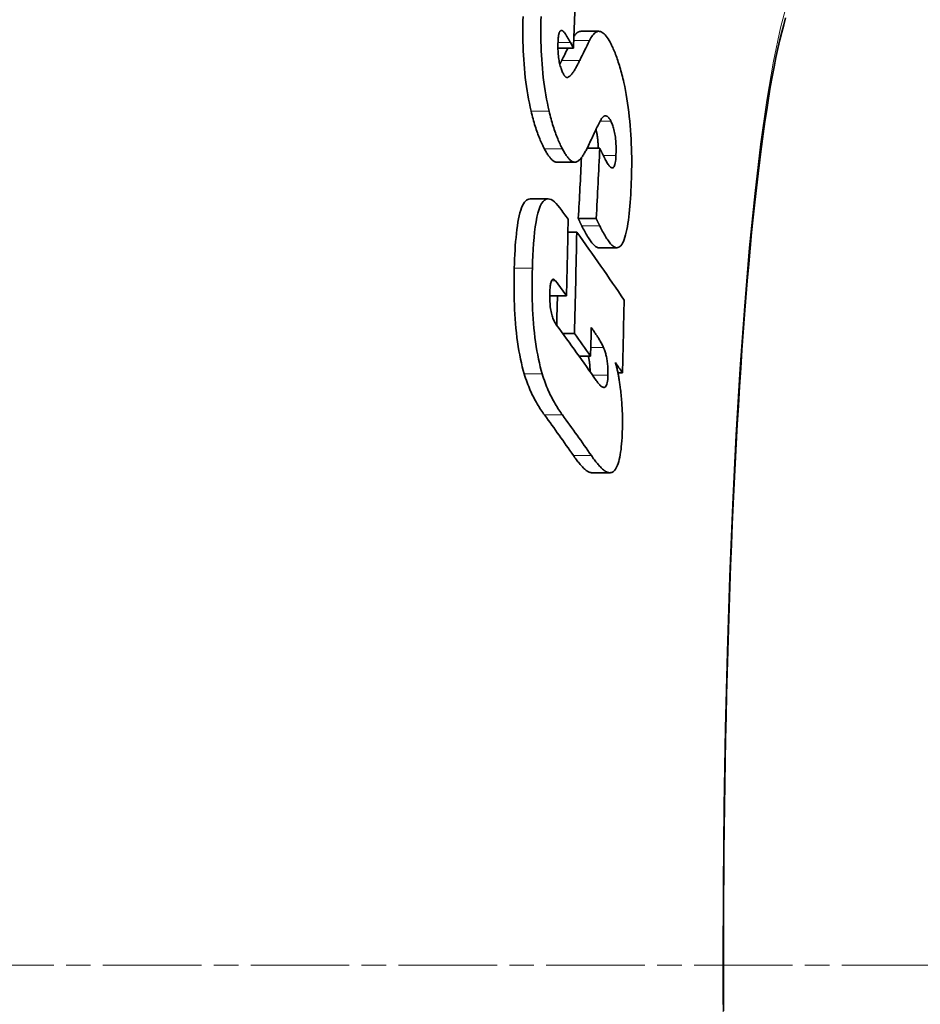
# Model space of a CAD drawing. Units: millimetres. Extents: x 3424 to 15915, y -1928 to 9586.
# Drawn here: x 6598 to 6650, y 1269 to 1326 of the extents above; entities that cross this region are included whole.
import ezdxf

# ---------------------------------------------------------------- set-up
doc = ezdxf.new("R2010")
doc.units = ezdxf.units.MM
doc.linetypes.add('CHAIN', pattern=[0.3543, 0.2362, -0.0295, 0.0591, -0.0295])
doc.linetypes.add('DASH_DOT', pattern=[0.37, 0.24, -0.06, 0.01, -0.06])
for name, color, linetype, lineweight in [('Středová značka (ISO)', 1, 'DASH_DOT', 9), ('Viditelná (ISO)', 7, 'Continuous', 35), ('Viditelná tenká (ISO)', 7, 'Continuous', 18)]:
    doc.layers.add(name, color=color, linetype=linetype, lineweight=lineweight)

msp = doc.modelspace()

# ---------------------------------------------------------------- linework, layer by layer
at = {"layer": 'Středová značka (ISO)', "linetype": 'CHAIN', "ltscale": 23.990969}
msp.add_line((6770.139, 1271.66), (5360.205, 1271.66), dxfattribs=at)
at = {"layer": 'Viditelná (ISO)'}
for p, q in [((6630.467, 1325.374), (6631.498, 1325.374)), ((6630.03, 1324.397), (6629.857, 1324.725)), ((6630.03, 1324.397), (6629.141, 1324.397)), ((6631.551, 1318.655), (6630.825, 1318.655)), ((6629.075, 1317.846), (6630.107, 1317.846)), ((6627.54, 1315.736), (6628.575, 1315.736)), ((6631.344, 1314.613), (6630.313, 1314.613)), ((6630.224, 1313.83), (6629.715, 1313.83)), ((6631.5, 1312.924), (6632.529, 1312.924)), ((6629.633, 1310.165), (6628.672, 1310.165)), ((6630.088, 1307.999), (6629.413, 1307.999)), ((6631.016, 1306.694), (6630.355, 1306.694)), ((6632.852, 1305.726), (6632.592, 1305.726)), ((6631.096, 1299.984), (6632.125, 1299.984))]:
    msp.add_line(p, q, dxfattribs=at)
at = {"layer": 'Viditelná (ISO)', "flags": 128}
for points in [[(6627.134, 1326.221), (6627.128, 1325.985), (6627.124, 1325.745), (6627.122, 1325.503), (6627.122, 1325.258), (6627.125, 1325.011), (6627.129, 1324.762), (6627.136, 1324.511), (6627.146, 1324.257), (6627.158, 1324.001), (6627.173, 1323.744), (6627.192, 1323.486), (6627.213, 1323.227), (6627.238, 1322.969), (6627.266, 1322.712), (6627.297, 1322.458), (6627.331, 1322.206), (6627.368, 1321.957), (6627.409, 1321.711), (6627.452, 1321.471), (6627.498, 1321.237), (6627.547, 1321.009), (6627.597, 1320.786)], [(6628.632, 1320.786), (6628.581, 1321.009), (6628.533, 1321.237), (6628.487, 1321.471), (6628.444, 1321.711), (6628.404, 1321.957), (6628.366, 1322.206), (6628.332, 1322.458), (6628.301, 1322.712), (6628.273, 1322.969), (6628.249, 1323.227), (6628.227, 1323.486), (6628.209, 1323.744), (6628.194, 1324.001), (6628.181, 1324.257), (6628.172, 1324.511), (6628.165, 1324.762), (6628.16, 1325.011), (6628.158, 1325.258), (6628.158, 1325.503), (6628.16, 1325.745), (6628.164, 1325.985), (6628.169, 1326.221)], [(6642.237, 1326.145), (6642.127, 1325.755), (6642.016, 1325.332), (6641.905, 1324.877), (6641.795, 1324.391), (6641.684, 1323.875), (6641.575, 1323.329), (6641.466, 1322.755), (6641.358, 1322.152), (6641.252, 1321.523), (6641.148, 1320.867), (6641.045, 1320.185), (6640.944, 1319.476), (6640.844, 1318.741), (6640.746, 1317.979), (6640.65, 1317.192), (6640.556, 1316.38), (6640.463, 1315.544), (6640.373, 1314.685), (6640.284, 1313.804), (6640.198, 1312.9), (6640.113, 1311.975), (6640.031, 1311.031), (6639.951, 1310.066), (6639.874, 1309.082), (6639.798, 1308.078), (6639.725, 1307.053), (6639.654, 1306.008), (6639.585, 1304.944), (6639.519, 1303.862), (6639.455, 1302.762), (6639.393, 1301.646), (6639.333, 1300.515), (6639.276, 1299.369), (6639.222, 1298.209), (6639.169, 1297.036), (6639.12, 1295.85), (6639.073, 1294.654), (6639.028, 1293.448), (6638.986, 1292.228), (6638.947, 1290.996), (6638.909, 1289.752), (6638.875, 1288.498), (6638.843, 1287.234), (6638.813, 1285.961), (6638.786, 1284.681), (6638.762, 1283.394), (6638.74, 1282.101), (6638.72, 1280.804), (6638.703, 1279.503), (6638.689, 1278.199), (6638.678, 1276.894), (6638.669, 1275.588), (6638.662, 1274.28), (6638.658, 1272.97), (6638.657, 1271.66)], [(6629.415, 1325.395), (6629.399, 1325.406), (6629.382, 1325.414), (6629.365, 1325.42), (6629.349, 1325.423), (6629.333, 1325.424), (6629.317, 1325.421), (6629.301, 1325.414), (6629.286, 1325.404), (6629.272, 1325.391), (6629.258, 1325.373), (6629.245, 1325.352), (6629.232, 1325.326), (6629.22, 1325.297), (6629.209, 1325.264), (6629.199, 1325.227), (6629.19, 1325.187), (6629.182, 1325.144), (6629.174, 1325.098), (6629.167, 1325.048), (6629.161, 1324.997), (6629.156, 1324.943), (6629.152, 1324.887), (6629.149, 1324.83), (6629.146, 1324.771)], [(6629.857, 1324.725), (6629.84, 1324.758), (6629.822, 1324.791), (6629.804, 1324.825), (6629.786, 1324.857), (6629.768, 1324.89), (6629.75, 1324.923), (6629.732, 1324.955), (6629.714, 1324.986), (6629.696, 1325.017), (6629.678, 1325.048), (6629.659, 1325.078), (6629.642, 1325.107), (6629.624, 1325.135), (6629.606, 1325.162), (6629.587, 1325.19), (6629.569, 1325.218), (6629.549, 1325.245), (6629.53, 1325.272), (6629.51, 1325.297), (6629.49, 1325.321), (6629.471, 1325.343), (6629.452, 1325.363), (6629.433, 1325.38), (6629.415, 1325.395)], [(6630.467, 1325.374), (6630.449, 1325.373), (6630.431, 1325.372), (6630.412, 1325.369), (6630.394, 1325.365), (6630.377, 1325.36), (6630.359, 1325.354), (6630.341, 1325.347), (6630.323, 1325.339), (6630.306, 1325.33), (6630.288, 1325.319), (6630.271, 1325.308), (6630.254, 1325.296), (6630.237, 1325.283), (6630.22, 1325.269), (6630.203, 1325.253), (6630.186, 1325.237), (6630.17, 1325.22), (6630.153, 1325.202), (6630.137, 1325.183), (6630.12, 1325.163), (6630.104, 1325.143), (6630.088, 1325.121), (6630.072, 1325.099), (6630.057, 1325.076)], [(6630.954, 1324.838), (6630.997, 1324.922), (6631.041, 1325), (6631.085, 1325.072), (6631.131, 1325.137), (6631.178, 1325.195), (6631.225, 1325.245), (6631.274, 1325.288), (6631.323, 1325.322), (6631.374, 1325.348), (6631.425, 1325.365), (6631.477, 1325.373), (6631.53, 1325.372), (6631.583, 1325.362), (6631.637, 1325.342), (6631.692, 1325.313), (6631.747, 1325.274), (6631.803, 1325.226), (6631.859, 1325.169), (6631.915, 1325.102), (6631.971, 1325.026), (6632.027, 1324.942), (6632.083, 1324.85), (6632.139, 1324.75), (6632.195, 1324.642)], [(6629.146, 1324.771), (6629.143, 1324.687), (6629.141, 1324.602), (6629.14, 1324.514), (6629.14, 1324.426), (6629.142, 1324.335), (6629.146, 1324.243), (6629.151, 1324.15), (6629.158, 1324.056), (6629.167, 1323.964), (6629.178, 1323.872), (6629.19, 1323.781), (6629.205, 1323.692), (6629.221, 1323.607), (6629.239, 1323.525), (6629.258, 1323.448), (6629.278, 1323.374), (6629.3, 1323.304), (6629.321, 1323.238), (6629.344, 1323.176), (6629.366, 1323.118), (6629.39, 1323.063), (6629.413, 1323.011), (6629.437, 1322.962), (6629.46, 1322.916)], [(6632.195, 1324.642), (6632.228, 1324.574), (6632.261, 1324.505), (6632.294, 1324.433), (6632.327, 1324.36), (6632.359, 1324.284), (6632.392, 1324.206), (6632.425, 1324.127), (6632.457, 1324.044), (6632.489, 1323.96), (6632.521, 1323.874), (6632.552, 1323.785), (6632.584, 1323.694), (6632.615, 1323.601), (6632.646, 1323.505), (6632.676, 1323.407), (6632.706, 1323.308), (6632.736, 1323.206), (6632.765, 1323.101), (6632.794, 1322.995), (6632.822, 1322.886), (6632.85, 1322.775), (6632.878, 1322.662), (6632.905, 1322.546), (6632.931, 1322.428)], [(6629.362, 1323.699), (6629.358, 1323.69), (6629.353, 1323.681), (6629.349, 1323.671), (6629.344, 1323.662), (6629.34, 1323.653), (6629.335, 1323.644), (6629.33, 1323.634), (6629.326, 1323.625), (6629.321, 1323.616), (6629.317, 1323.606), (6629.312, 1323.597), (6629.307, 1323.588), (6629.303, 1323.579), (6629.298, 1323.569), (6629.293, 1323.56), (6629.289, 1323.551), (6629.284, 1323.542), (6629.279, 1323.533), (6629.274, 1323.523), (6629.27, 1323.514), (6629.265, 1323.505), (6629.26, 1323.496), (6629.255, 1323.487), (6629.251, 1323.478)], [(6629.727, 1322.73), (6629.758, 1322.746), (6629.789, 1322.767), (6629.82, 1322.792), (6629.852, 1322.822), (6629.883, 1322.854), (6629.915, 1322.89), (6629.945, 1322.928), (6629.975, 1322.967), (6630.004, 1323.007), (6630.032, 1323.048), (6630.059, 1323.088), (6630.085, 1323.129), (6630.112, 1323.172), (6630.138, 1323.216), (6630.164, 1323.261), (6630.191, 1323.307), (6630.217, 1323.354), (6630.243, 1323.402), (6630.269, 1323.451), (6630.294, 1323.5), (6630.32, 1323.549), (6630.345, 1323.599), (6630.37, 1323.649), (6630.394, 1323.699)], [(6629.46, 1322.916), (6629.472, 1322.895), (6629.483, 1322.876), (6629.494, 1322.857), (6629.506, 1322.84), (6629.517, 1322.823), (6629.528, 1322.808), (6629.54, 1322.794), (6629.551, 1322.782), (6629.563, 1322.77), (6629.574, 1322.76), (6629.585, 1322.751), (6629.597, 1322.743), (6629.608, 1322.736), (6629.619, 1322.73), (6629.63, 1322.726), (6629.641, 1322.722), (6629.652, 1322.72), (6629.663, 1322.719), (6629.674, 1322.718), (6629.685, 1322.719), (6629.695, 1322.72), (6629.706, 1322.723), (6629.717, 1322.726), (6629.727, 1322.73)], [(6632.931, 1322.428), (6632.98, 1322.202), (6633.026, 1321.97), (6633.069, 1321.732), (6633.111, 1321.489), (6633.15, 1321.239), (6633.185, 1320.986), (6633.218, 1320.73), (6633.248, 1320.472), (6633.275, 1320.212), (6633.298, 1319.95), (6633.319, 1319.687), (6633.337, 1319.425), (6633.351, 1319.164), (6633.363, 1318.904), (6633.372, 1318.647), (6633.379, 1318.391), (6633.383, 1318.138), (6633.385, 1317.887), (6633.384, 1317.638), (6633.382, 1317.392), (6633.377, 1317.149), (6633.371, 1316.91), (6633.363, 1316.673), (6633.353, 1316.44)], [(6627.597, 1320.786), (6627.625, 1320.67), (6627.654, 1320.556), (6627.683, 1320.445), (6627.712, 1320.336), (6627.742, 1320.229), (6627.772, 1320.124), (6627.803, 1320.021), (6627.834, 1319.921), (6627.865, 1319.822), (6627.897, 1319.726), (6627.929, 1319.632), (6627.962, 1319.54), (6627.994, 1319.45), (6628.027, 1319.362), (6628.061, 1319.277), (6628.094, 1319.194), (6628.128, 1319.113), (6628.162, 1319.034), (6628.196, 1318.958), (6628.23, 1318.883), (6628.264, 1318.811), (6628.299, 1318.74), (6628.333, 1318.672), (6628.368, 1318.606)], [(6629.401, 1318.606), (6629.367, 1318.672), (6629.332, 1318.74), (6629.298, 1318.811), (6629.264, 1318.883), (6629.23, 1318.958), (6629.196, 1319.034), (6629.162, 1319.113), (6629.128, 1319.194), (6629.095, 1319.277), (6629.061, 1319.362), (6629.028, 1319.45), (6628.996, 1319.54), (6628.963, 1319.632), (6628.931, 1319.726), (6628.899, 1319.822), (6628.868, 1319.921), (6628.837, 1320.021), (6628.806, 1320.124), (6628.776, 1320.229), (6628.747, 1320.336), (6628.717, 1320.445), (6628.689, 1320.556), (6628.66, 1320.67), (6628.632, 1320.786)], [(6631.682, 1320.394), (6631.668, 1320.375), (6631.653, 1320.353), (6631.636, 1320.327), (6631.619, 1320.299), (6631.601, 1320.268), (6631.582, 1320.235), (6631.563, 1320.2), (6631.544, 1320.164), (6631.525, 1320.127), (6631.506, 1320.09), (6631.487, 1320.052), (6631.467, 1320.013), (6631.447, 1319.972), (6631.427, 1319.93), (6631.406, 1319.888), (6631.385, 1319.845), (6631.364, 1319.802), (6631.344, 1319.759), (6631.323, 1319.716), (6631.303, 1319.674), (6631.283, 1319.631), (6631.263, 1319.59), (6631.244, 1319.55), (6631.226, 1319.51)], [(6632.182, 1320.212), (6632.16, 1320.255), (6632.138, 1320.294), (6632.117, 1320.33), (6632.095, 1320.362), (6632.073, 1320.392), (6632.051, 1320.418), (6632.03, 1320.441), (6632.008, 1320.461), (6631.986, 1320.477), (6631.965, 1320.491), (6631.943, 1320.501), (6631.922, 1320.509), (6631.901, 1320.513), (6631.88, 1320.515), (6631.859, 1320.513), (6631.838, 1320.51), (6631.818, 1320.503), (6631.798, 1320.494), (6631.778, 1320.483), (6631.758, 1320.469), (6631.739, 1320.453), (6631.72, 1320.435), (6631.701, 1320.415), (6631.682, 1320.394)], [(6632.477, 1318.226), (6632.481, 1318.315), (6632.483, 1318.406), (6632.485, 1318.498), (6632.485, 1318.592), (6632.484, 1318.687), (6632.482, 1318.784), (6632.478, 1318.883), (6632.472, 1318.982), (6632.464, 1319.081), (6632.455, 1319.179), (6632.444, 1319.276), (6632.43, 1319.372), (6632.415, 1319.465), (6632.398, 1319.553), (6632.38, 1319.638), (6632.361, 1319.718), (6632.34, 1319.794), (6632.319, 1319.866), (6632.297, 1319.933), (6632.275, 1319.996), (6632.252, 1320.055), (6632.229, 1320.111), (6632.206, 1320.163), (6632.182, 1320.212)], [(6631.329, 1319.729), (6631.339, 1319.691), (6631.348, 1319.653), (6631.357, 1319.613), (6631.365, 1319.573), (6631.374, 1319.531), (6631.382, 1319.489), (6631.389, 1319.446), (6631.397, 1319.401), (6631.404, 1319.356), (6631.41, 1319.31), (6631.416, 1319.264), (6631.422, 1319.218), (6631.427, 1319.172), (6631.432, 1319.125), (6631.436, 1319.078), (6631.44, 1319.031), (6631.443, 1318.983), (6631.446, 1318.936), (6631.449, 1318.888), (6631.451, 1318.841), (6631.453, 1318.794), (6631.454, 1318.747), (6631.455, 1318.701), (6631.456, 1318.655)], [(6628.368, 1318.606), (6628.397, 1318.55), (6628.427, 1318.496), (6628.457, 1318.444), (6628.487, 1318.393), (6628.517, 1318.345), (6628.547, 1318.297), (6628.576, 1318.252), (6628.606, 1318.209), (6628.636, 1318.168), (6628.666, 1318.129), (6628.696, 1318.092), (6628.726, 1318.057), (6628.756, 1318.025), (6628.785, 1317.995), (6628.815, 1317.967), (6628.845, 1317.943), (6628.874, 1317.921), (6628.903, 1317.901), (6628.932, 1317.885), (6628.961, 1317.871), (6628.99, 1317.86), (6629.018, 1317.853), (6629.047, 1317.848), (6629.075, 1317.846)], [(6630.139, 1317.848), (6630.11, 1317.846), (6630.08, 1317.848), (6630.051, 1317.853), (6630.021, 1317.861), (6629.991, 1317.872), (6629.96, 1317.887), (6629.93, 1317.905), (6629.899, 1317.926), (6629.869, 1317.95), (6629.838, 1317.976), (6629.807, 1318.006), (6629.776, 1318.038), (6629.745, 1318.073), (6629.713, 1318.111), (6629.682, 1318.151), (6629.651, 1318.193), (6629.619, 1318.238), (6629.588, 1318.284), (6629.557, 1318.333), (6629.526, 1318.384), (6629.494, 1318.437), (6629.463, 1318.491), (6629.432, 1318.548), (6629.401, 1318.606)], [(6630.901, 1318.813), (6630.873, 1318.754), (6630.845, 1318.696), (6630.816, 1318.638), (6630.787, 1318.582), (6630.758, 1318.526), (6630.728, 1318.472), (6630.698, 1318.419), (6630.668, 1318.367), (6630.637, 1318.318), (6630.607, 1318.269), (6630.576, 1318.223), (6630.545, 1318.179), (6630.514, 1318.137), (6630.482, 1318.097), (6630.45, 1318.058), (6630.417, 1318.022), (6630.384, 1317.988), (6630.35, 1317.957), (6630.315, 1317.929), (6630.281, 1317.905), (6630.246, 1317.884), (6630.21, 1317.868), (6630.175, 1317.856), (6630.139, 1317.848)], [(6631.551, 1318.655), (6631.559, 1318.635), (6631.568, 1318.614), (6631.577, 1318.593), (6631.587, 1318.571), (6631.597, 1318.549), (6631.608, 1318.526), (6631.619, 1318.503), (6631.63, 1318.48), (6631.641, 1318.456), (6631.653, 1318.432), (6631.665, 1318.407), (6631.676, 1318.383), (6631.689, 1318.358), (6631.701, 1318.333), (6631.713, 1318.308), (6631.725, 1318.283), (6631.738, 1318.258), (6631.751, 1318.232), (6631.763, 1318.207), (6631.776, 1318.181), (6631.789, 1318.154), (6631.803, 1318.128), (6631.816, 1318.101), (6631.83, 1318.073)], [(6631.83, 1318.073), (6631.862, 1318.009), (6631.896, 1317.946), (6631.929, 1317.885), (6631.963, 1317.826), (6631.997, 1317.771), (6632.03, 1317.719), (6632.064, 1317.672), (6632.097, 1317.63), (6632.129, 1317.593), (6632.162, 1317.562), (6632.195, 1317.537), (6632.227, 1317.52), (6632.259, 1317.513), (6632.289, 1317.515), (6632.319, 1317.529), (6632.346, 1317.556), (6632.372, 1317.596), (6632.396, 1317.651), (6632.417, 1317.719), (6632.435, 1317.8), (6632.45, 1317.894), (6632.462, 1317.997), (6632.471, 1318.109), (6632.477, 1318.226)], [(6633.353, 1316.44), (6633.342, 1316.211), (6633.33, 1315.983), (6633.315, 1315.758), (6633.3, 1315.537), (6633.282, 1315.32), (6633.263, 1315.108), (6633.242, 1314.901), (6633.218, 1314.702), (6633.193, 1314.508), (6633.165, 1314.322), (6633.136, 1314.144), (6633.103, 1313.975), (6633.069, 1313.815), (6633.031, 1313.666), (6632.991, 1313.528), (6632.949, 1313.404), (6632.905, 1313.293), (6632.858, 1313.196), (6632.808, 1313.113), (6632.756, 1313.045), (6632.703, 1312.992), (6632.648, 1312.955), (6632.591, 1312.932), (6632.533, 1312.924)], [(6627.54, 1315.736), (6627.472, 1315.728), (6627.406, 1315.706), (6627.341, 1315.667), (6627.278, 1315.613), (6627.218, 1315.542), (6627.16, 1315.453), (6627.105, 1315.346), (6627.052, 1315.223), (6627.003, 1315.084), (6626.958, 1314.931), (6626.916, 1314.763), (6626.877, 1314.583), (6626.842, 1314.39), (6626.809, 1314.185), (6626.78, 1313.97), (6626.754, 1313.747), (6626.73, 1313.515), (6626.71, 1313.276), (6626.691, 1313.032), (6626.675, 1312.783), (6626.662, 1312.529), (6626.65, 1312.273), (6626.64, 1312.015), (6626.633, 1311.756)], [(6627.669, 1311.756), (6627.68, 1312.117), (6627.695, 1312.476), (6627.714, 1312.829), (6627.737, 1313.175), (6627.766, 1313.51), (6627.799, 1313.831), (6627.838, 1314.136), (6627.883, 1314.422), (6627.934, 1314.686), (6627.991, 1314.924), (6628.055, 1315.135), (6628.126, 1315.317), (6628.204, 1315.467), (6628.285, 1315.582), (6628.372, 1315.664), (6628.462, 1315.715), (6628.556, 1315.735), (6628.652, 1315.727), (6628.749, 1315.693), (6628.847, 1315.636), (6628.945, 1315.559), (6629.044, 1315.463), (6629.143, 1315.35), (6629.241, 1315.224)], [(6630.313, 1314.613), (6630.319, 1314.598), (6630.326, 1314.583), (6630.332, 1314.567), (6630.339, 1314.551), (6630.346, 1314.535), (6630.353, 1314.519), (6630.361, 1314.503), (6630.368, 1314.486), (6630.376, 1314.469), (6630.384, 1314.452), (6630.392, 1314.434), (6630.401, 1314.417), (6630.409, 1314.399), (6630.418, 1314.381), (6630.427, 1314.363), (6630.436, 1314.344), (6630.446, 1314.325), (6630.455, 1314.306), (6630.465, 1314.286), (6630.475, 1314.265), (6630.486, 1314.245), (6630.496, 1314.223), (6630.507, 1314.202), (6630.518, 1314.18)], [(6631.548, 1314.18), (6631.537, 1314.202), (6631.526, 1314.224), (6631.515, 1314.245), (6631.505, 1314.266), (6631.495, 1314.287), (6631.485, 1314.307), (6631.475, 1314.327), (6631.466, 1314.346), (6631.456, 1314.365), (6631.447, 1314.383), (6631.439, 1314.401), (6631.43, 1314.419), (6631.422, 1314.437), (6631.413, 1314.454), (6631.405, 1314.471), (6631.398, 1314.488), (6631.39, 1314.504), (6631.383, 1314.521), (6631.376, 1314.537), (6631.369, 1314.552), (6631.362, 1314.568), (6631.356, 1314.583), (6631.35, 1314.598), (6631.344, 1314.613)], [(6630.518, 1314.18), (6630.559, 1314.099), (6630.6, 1314.019), (6630.641, 1313.94), (6630.683, 1313.863), (6630.724, 1313.787), (6630.766, 1313.712), (6630.808, 1313.64), (6630.85, 1313.57), (6630.892, 1313.502), (6630.934, 1313.437), (6630.976, 1313.375), (6631.017, 1313.316), (6631.058, 1313.26), (6631.099, 1313.208), (6631.14, 1313.159), (6631.181, 1313.114), (6631.222, 1313.072), (6631.263, 1313.035), (6631.304, 1313.002), (6631.345, 1312.975), (6631.386, 1312.953), (6631.426, 1312.937), (6631.465, 1312.927), (6631.504, 1312.924)], [(6632.533, 1312.924), (6632.494, 1312.927), (6632.454, 1312.937), (6632.414, 1312.953), (6632.374, 1312.975), (6632.333, 1313.002), (6632.292, 1313.035), (6632.251, 1313.072), (6632.21, 1313.114), (6632.169, 1313.159), (6632.129, 1313.208), (6632.088, 1313.26), (6632.046, 1313.316), (6632.005, 1313.375), (6631.963, 1313.437), (6631.921, 1313.502), (6631.88, 1313.57), (6631.838, 1313.64), (6631.796, 1313.712), (6631.754, 1313.787), (6631.712, 1313.863), (6631.671, 1313.94), (6631.63, 1314.019), (6631.589, 1314.099), (6631.548, 1314.18)], [(6626.633, 1311.756), (6626.626, 1311.5), (6626.622, 1311.241), (6626.619, 1310.979), (6626.619, 1310.715), (6626.62, 1310.449), (6626.624, 1310.182), (6626.63, 1309.914), (6626.638, 1309.645), (6626.65, 1309.375), (6626.664, 1309.104), (6626.682, 1308.834), (6626.702, 1308.564), (6626.726, 1308.295), (6626.754, 1308.028), (6626.784, 1307.765), (6626.819, 1307.506), (6626.856, 1307.253), (6626.897, 1307.005), (6626.942, 1306.762), (6626.989, 1306.526), (6627.039, 1306.3), (6627.092, 1306.082), (6627.147, 1305.872), (6627.204, 1305.67)], [(6628.239, 1305.67), (6628.182, 1305.872), (6628.127, 1306.082), (6628.074, 1306.3), (6628.024, 1306.526), (6627.977, 1306.762), (6627.933, 1307.005), (6627.892, 1307.253), (6627.854, 1307.506), (6627.82, 1307.765), (6627.789, 1308.028), (6627.762, 1308.295), (6627.738, 1308.564), (6627.717, 1308.834), (6627.7, 1309.104), (6627.686, 1309.375), (6627.674, 1309.645), (6627.666, 1309.914), (6627.66, 1310.182), (6627.656, 1310.449), (6627.655, 1310.715), (6627.655, 1310.979), (6627.658, 1311.241), (6627.662, 1311.5), (6627.669, 1311.756)], [(6629.01, 1311.014), (6628.989, 1311.041), (6628.969, 1311.064), (6628.948, 1311.083), (6628.927, 1311.098), (6628.907, 1311.109), (6628.887, 1311.114), (6628.867, 1311.115), (6628.847, 1311.11), (6628.828, 1311.098), (6628.81, 1311.081), (6628.793, 1311.057), (6628.776, 1311.026), (6628.761, 1310.99), (6628.747, 1310.947), (6628.735, 1310.899), (6628.723, 1310.846), (6628.713, 1310.788), (6628.704, 1310.727), (6628.696, 1310.661), (6628.69, 1310.594), (6628.684, 1310.523), (6628.68, 1310.451), (6628.677, 1310.377), (6628.674, 1310.301)], [(6628.674, 1310.301), (6628.672, 1310.207), (6628.671, 1310.112), (6628.672, 1310.014), (6628.675, 1309.916), (6628.679, 1309.818), (6628.685, 1309.719), (6628.693, 1309.62), (6628.704, 1309.523), (6628.716, 1309.429), (6628.73, 1309.338), (6628.747, 1309.25), (6628.765, 1309.166), (6628.784, 1309.087), (6628.805, 1309.013), (6628.827, 1308.944), (6628.85, 1308.879), (6628.873, 1308.818), (6628.898, 1308.761), (6628.923, 1308.706), (6628.949, 1308.656), (6628.976, 1308.608), (6629.003, 1308.563), (6629.03, 1308.521), (6629.058, 1308.482)], [(6631.767, 1307.183), (6631.744, 1307.235), (6631.718, 1307.289), (6631.69, 1307.345), (6631.66, 1307.401), (6631.629, 1307.457), (6631.597, 1307.513), (6631.566, 1307.567), (6631.534, 1307.619), (6631.504, 1307.669), (6631.475, 1307.716), (6631.447, 1307.761), (6631.418, 1307.806), (6631.389, 1307.852), (6631.359, 1307.898), (6631.329, 1307.943), (6631.299, 1307.989), (6631.269, 1308.034), (6631.239, 1308.079), (6631.208, 1308.123), (6631.178, 1308.167), (6631.149, 1308.21), (6631.119, 1308.253), (6631.09, 1308.295), (6631.061, 1308.336)], [(6632.017, 1305.596), (6632.019, 1305.671), (6632.019, 1305.747), (6632.019, 1305.824), (6632.018, 1305.902), (6632.015, 1305.981), (6632.011, 1306.06), (6632.006, 1306.138), (6631.999, 1306.215), (6631.991, 1306.291), (6631.982, 1306.366), (6631.971, 1306.44), (6631.96, 1306.512), (6631.947, 1306.582), (6631.933, 1306.648), (6631.919, 1306.712), (6631.904, 1306.774), (6631.888, 1306.833), (6631.872, 1306.889), (6631.855, 1306.944), (6631.838, 1306.996), (6631.821, 1307.046), (6631.803, 1307.094), (6631.785, 1307.139), (6631.767, 1307.183)], [(6630.894, 1306.694), (6630.901, 1306.662), (6630.908, 1306.629), (6630.915, 1306.595), (6630.921, 1306.561), (6630.928, 1306.526), (6630.934, 1306.491), (6630.94, 1306.455), (6630.945, 1306.418), (6630.951, 1306.38), (6630.956, 1306.343), (6630.96, 1306.305), (6630.965, 1306.267), (6630.968, 1306.229), (6630.972, 1306.19), (6630.975, 1306.151), (6630.978, 1306.112), (6630.981, 1306.072), (6630.983, 1306.033), (6630.985, 1305.993), (6630.987, 1305.953), (6630.988, 1305.914), (6630.989, 1305.874), (6630.99, 1305.835), (6630.99, 1305.796)], [(6632.446, 1306.328), (6632.46, 1306.278), (6632.475, 1306.227), (6632.489, 1306.175), (6632.503, 1306.122), (6632.516, 1306.068), (6632.529, 1306.012), (6632.543, 1305.956), (6632.555, 1305.899), (6632.568, 1305.841), (6632.581, 1305.782), (6632.593, 1305.722), (6632.605, 1305.661), (6632.616, 1305.599), (6632.628, 1305.537), (6632.639, 1305.474), (6632.65, 1305.411), (6632.661, 1305.346), (6632.671, 1305.282), (6632.681, 1305.216), (6632.691, 1305.15), (6632.701, 1305.084), (6632.71, 1305.017), (6632.719, 1304.949), (6632.728, 1304.881)], [(6627.204, 1305.67), (6627.243, 1305.542), (6627.283, 1305.416), (6627.325, 1305.294), (6627.368, 1305.174), (6627.412, 1305.057), (6627.458, 1304.943), (6627.504, 1304.832), (6627.551, 1304.723), (6627.599, 1304.617), (6627.648, 1304.513), (6627.697, 1304.412), (6627.748, 1304.313), (6627.798, 1304.217), (6627.849, 1304.123), (6627.901, 1304.032), (6627.953, 1303.942), (6628.005, 1303.855), (6628.057, 1303.771), (6628.109, 1303.688), (6628.162, 1303.608), (6628.214, 1303.53), (6628.266, 1303.454), (6628.318, 1303.381), (6628.369, 1303.309)], [(6629.402, 1303.309), (6629.351, 1303.381), (6629.299, 1303.454), (6629.247, 1303.53), (6629.195, 1303.608), (6629.143, 1303.688), (6629.091, 1303.771), (6629.038, 1303.856), (6628.986, 1303.943), (6628.935, 1304.032), (6628.883, 1304.124), (6628.832, 1304.217), (6628.782, 1304.314), (6628.732, 1304.412), (6628.682, 1304.513), (6628.633, 1304.617), (6628.585, 1304.723), (6628.538, 1304.832), (6628.492, 1304.943), (6628.447, 1305.057), (6628.403, 1305.174), (6628.36, 1305.294), (6628.318, 1305.417), (6628.278, 1305.542), (6628.239, 1305.67)], [(6631.343, 1305.292), (6631.376, 1305.245), (6631.409, 1305.2), (6631.443, 1305.156), (6631.477, 1305.114), (6631.511, 1305.074), (6631.546, 1305.037), (6631.58, 1305.003), (6631.614, 1304.973), (6631.647, 1304.947), (6631.68, 1304.925), (6631.712, 1304.909), (6631.745, 1304.898), (6631.778, 1304.893), (6631.81, 1304.896), (6631.841, 1304.908), (6631.871, 1304.931), (6631.9, 1304.965), (6631.926, 1305.013), (6631.951, 1305.077), (6631.972, 1305.155), (6631.989, 1305.248), (6632.002, 1305.355), (6632.012, 1305.472), (6632.017, 1305.596)], [(6632.728, 1304.881), (6632.741, 1304.779), (6632.753, 1304.676), (6632.764, 1304.573), (6632.775, 1304.469), (6632.785, 1304.365), (6632.795, 1304.261), (6632.804, 1304.156), (6632.812, 1304.05), (6632.819, 1303.945), (6632.826, 1303.838), (6632.832, 1303.731), (6632.837, 1303.624), (6632.842, 1303.517), (6632.846, 1303.411), (6632.849, 1303.305), (6632.851, 1303.2), (6632.853, 1303.095), (6632.853, 1302.991), (6632.854, 1302.887), (6632.853, 1302.784), (6632.852, 1302.682), (6632.85, 1302.58), (6632.848, 1302.478), (6632.845, 1302.377)], [(6632.845, 1302.377), (6632.838, 1302.19), (6632.828, 1302.007), (6632.817, 1301.828), (6632.803, 1301.653), (6632.787, 1301.484), (6632.769, 1301.321), (6632.748, 1301.165), (6632.724, 1301.018), (6632.699, 1300.88), (6632.67, 1300.751), (6632.64, 1300.632), (6632.607, 1300.523), (6632.572, 1300.425), (6632.535, 1300.338), (6632.496, 1300.261), (6632.457, 1300.195), (6632.415, 1300.139), (6632.373, 1300.092), (6632.329, 1300.054), (6632.284, 1300.025), (6632.239, 1300.004), (6632.193, 1299.991), (6632.147, 1299.984), (6632.1, 1299.984)], [(6630.034, 1300.973), (6630.077, 1300.912), (6630.12, 1300.852), (6630.163, 1300.793), (6630.206, 1300.735), (6630.249, 1300.677), (6630.293, 1300.621), (6630.336, 1300.567), (6630.38, 1300.514), (6630.423, 1300.462), (6630.466, 1300.413), (6630.509, 1300.365), (6630.552, 1300.32), (6630.595, 1300.276), (6630.637, 1300.235), (6630.681, 1300.195), (6630.725, 1300.158), (6630.769, 1300.123), (6630.813, 1300.091), (6630.857, 1300.062), (6630.9, 1300.038), (6630.944, 1300.017), (6630.987, 1300.001), (6631.03, 1299.99), (6631.071, 1299.984)], [(6632.1, 1299.984), (6632.059, 1299.99), (6632.016, 1300.001), (6631.973, 1300.017), (6631.93, 1300.038), (6631.886, 1300.062), (6631.842, 1300.091), (6631.798, 1300.123), (6631.754, 1300.158), (6631.71, 1300.195), (6631.667, 1300.235), (6631.624, 1300.277), (6631.581, 1300.32), (6631.539, 1300.365), (6631.496, 1300.413), (6631.453, 1300.463), (6631.41, 1300.514), (6631.366, 1300.567), (6631.323, 1300.622), (6631.28, 1300.678), (6631.236, 1300.735), (6631.193, 1300.793), (6631.15, 1300.852), (6631.107, 1300.912), (6631.065, 1300.973)], [(6631.071, 1299.984), (6631.072, 1299.984), (6631.073, 1299.984), (6631.075, 1299.984), (6631.076, 1299.984), (6631.077, 1299.984), (6631.078, 1299.984), (6631.079, 1299.984), (6631.08, 1299.984), (6631.081, 1299.984), (6631.082, 1299.984), (6631.083, 1299.984), (6631.084, 1299.984), (6631.085, 1299.984), (6631.086, 1299.984), (6631.087, 1299.984), (6631.088, 1299.984), (6631.089, 1299.984), (6631.09, 1299.984), (6631.091, 1299.984), (6631.092, 1299.984), (6631.093, 1299.984), (6631.094, 1299.984), (6631.095, 1299.984), (6631.096, 1299.984)], [(6638.657, 1271.66), (6638.658, 1270.35), (6638.662, 1269.039)]]:
    msp.add_lwpolyline(points, dxfattribs=at)
at = {"layer": 'Viditelná (ISO)'}
for centre, major_axis, ratio, start_param, end_param in [((6040.487, 1342.456), (589.905, 0), 0.873879, 6.248147, 6.255743), ((5967.498, 1369.877), (674.295, 0), 0.374029, 6.099051, 6.103643), ((5967.497, 1369.873), (673.279, 0), 0.374029, 6.098787, 6.101606), ((5969.505, 1367.133), (672.631, 0), 0.394695, 6.100157, 6.102828), ((6040.51, 1339.722), (591.532, 0), 0.873879, 6.234592, 6.24242), ((6040.513, 1339.706), (590.499, 0), 0.873879, 6.234538, 6.241326), ((5968.357, 1254.328), (682.991, 0), 0.353305, 0.252284, 0.255123), ((6052.308, 1323.27), (577.496, 0), 0.935508, 6.258924, 6.267064), ((6052.319, 1322.694), (577.982, 0), 0.935508, 6.256004, 6.266791), ((5968.212, 1254.27), (683.14, 0), 0.353306, 0.232647, 0.249349), ((5968.146, 1250.025), (683.037, 0), 0.353306, 0.251863, 0.255501), ((6052.321, 1322.68), (576.949, 0), 0.935508, 6.256848, 6.259995), ((6052.403, 1319.398), (580.633, 0), 0.935508, 6.258013, 6.265728), ((5967.974, 1247.695), (683.106, 0), 0.353306, 0.240975, 0.254611), ((6052.34, 1321.596), (578.895, 0.001), 0.935508, 6.255662, 6.258694), ((5967.998, 1248.569), (683.124, 0), 0.353306, 0.243222, 0.248796), ((5967.95, 1250.165), (683.246, 0), 0.353306, 0.23225, 0.234816), ((5967.763, 1243.304), (682.089, 0), 0.353306, 0.24165, 0.251648), ((5967.758, 1243.302), (683.097, 0), 0.353306, 0.241292, 0.251275)]:
    msp.add_ellipse(centre, major_axis=major_axis, ratio=ratio, start_param=start_param, end_param=end_param, dxfattribs=at)
at = {"layer": 'Viditelná tenká (ISO)'}
for p, q in [((6629.415, 1325.395), (6629.276, 1325.395)), ((6629.857, 1324.725), (6629.144, 1324.725)), ((6630.954, 1324.838), (6630.047, 1324.838)), ((6630.394, 1323.699), (6629.362, 1323.699)), ((6629.727, 1322.73), (6629.62, 1322.73)), ((6628.632, 1320.786), (6627.597, 1320.786)), ((6632.182, 1320.212), (6631.57, 1320.212)), ((6629.401, 1318.606), (6628.368, 1318.606)), ((6632.477, 1318.226), (6631.754, 1318.226)), ((6631.548, 1314.18), (6630.518, 1314.18)), ((6627.669, 1311.756), (6626.633, 1311.756)), ((6629.01, 1311.014), (6628.771, 1311.014)), ((6631.767, 1307.183), (6631.03, 1307.183)), ((6628.239, 1305.67), (6627.204, 1305.67)), ((6632.017, 1305.596), (6631.13, 1305.596)), ((6629.402, 1303.309), (6628.369, 1303.309)), ((6631.065, 1300.973), (6630.034, 1300.973)), ((6632.1, 1299.984), (6631.071, 1299.984)), ((6638.657, 1271.66), (6638.623, 1271.66))]:
    msp.add_line(p, q, dxfattribs=at)
at = {"layer": 'Viditelná tenká (ISO)', "flags": 128}
for points in [[(6638.623, 1271.66), (6638.638, 1276.225), (6638.685, 1280.783), (6638.763, 1285.282), (6638.871, 1289.694), (6639.01, 1293.995), (6639.18, 1298.157), (6639.379, 1302.155), (6639.607, 1305.965), (6639.863, 1309.564), (6640.147, 1312.93), (6640.458, 1316.042), (6640.795, 1318.879), (6641.155, 1321.423), (6641.538, 1323.658), (6641.943, 1325.57), (6642.367, 1327.144)], [(6638.638, 1267.093), (6638.623, 1271.66)]]:
    msp.add_lwpolyline(points, dxfattribs=at)

doc.saveas('drawing.dxf')
